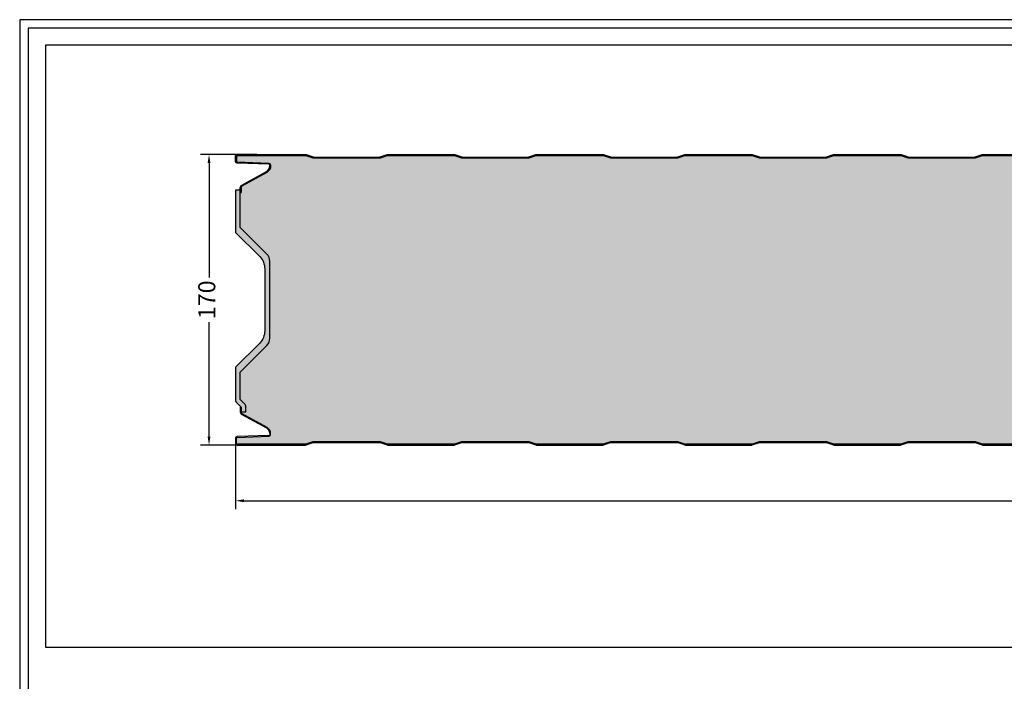
# Model space of a CAD drawing. Units: millimetres. Extents: x -1475 to 4007, y 0 to 4294.
# Drawn here: x 1452 to 2028, y 2807 to 3194 of the extents above; entities that cross this region are included whole.
import ezdxf

# ---------------------------------------------------------------- set-up
doc = ezdxf.new("R2010")
doc.units = ezdxf.units.MM
for name, color, linetype in [('Guarnizione', 8, 'Continuous'), ('Lamiera_Interna', 20, 'Continuous'), ('Poliuretano', 41, 'Continuous'), ('squadratura', 253, 'Continuous'), ('T50', 7, 'Continuous')]:
    doc.layers.add(name, color=color, linetype=linetype)
doc.styles.get("Standard").update_dxf_attribs({"font": 'arial.ttf'})
doc.dimstyles.new('QuotePannelli', dxfattribs={"dimtxt": 15, "dimasz": 15, "dimexe": 5, "dimexo": 2.5, "dimgap": 2.5, "dimtad": 0, "dimtoh": 1, "dimtxsty": 'Standard', "dimcen": 10, "dimadec": 0, "dimazin": 0, "dimtfac": 1, "dimtmove": 0, "dimatfit": 3, "dimfxl": 1, "dimarcsym": 0})

# ---------------------------------------------------------------- blocks, each defined once
blk = doc.blocks.new('*D1')
at = {"layer": 'Defpoints', "color": 0, "transparency": 16777216}
for p in [(2578.742684371142, 2948.863761150852), (1578.742677727809, 2947.632068366586), (2578.742684371142, 2912.576844301784)]:
    blk.add_point(p, dxfattribs=at)
at = {"layer": 'T50', "color": 0, "lineweight": -2, "transparency": 16777216}
for p, q in [((1578.742677727809, 2945.132068366586), (1578.742677727809, 2907.576844301784)), ((2578.742684371142, 2946.363761150852), (2578.742684371142, 2907.576844301784)), ((1583.742677727809, 2912.576844301784), (2061.798615565164, 2912.576844301784)), ((2573.742684371142, 2912.576844301784), (2095.686746533786, 2912.576844301784))]:
    blk.add_line(p, q, dxfattribs=at)
at = {"layer": 'T50', "color": 0, "transparency": 16777216}
for points in [[(1583.742677727809, 2913.410177635117), (1583.742677727809, 2911.74351096845), (1578.742677727809, 2912.576844301784)], [(2573.742684371142, 2913.410177635117), (2573.742684371142, 2911.74351096845), (2578.742684371142, 2912.576844301784)]]:
    blk.add_solid(points, dxfattribs=at)
at = {"layer": 'T50', "color": 0, "transparency": 16777216, "insert": (2078.742681049475, 2912.576844301784), "char_height": 10, "attachment_point": 5}
blk.add_mtext('1000', dxfattribs=at)
blk = doc.blocks.new('*D8')
at = {"layer": 'Defpoints', "color": 0, "transparency": 16777216}
for p in [(1563.23728742254, 3115.121097112803), (1593.656831703688, 3115.121097112803), (1593.656831703688, 2945.121097053532)]:
    blk.add_point(p, dxfattribs=at)
at = {"layer": 'T50', "color": 0, "lineweight": -2, "transparency": 16777216}
for p, q in [((1591.156831703688, 3115.121097112803), (1558.23728742254, 3115.121097112803)), ((1563.23728742254, 3110.121097112803), (1563.23728742254, 3043.180442240056)), ((1563.23728742254, 2950.121097053532), (1563.23728742254, 3017.061751926278)), ((1591.156831703688, 2945.121097053532), (1558.23728742254, 2945.121097053532))]:
    blk.add_line(p, q, dxfattribs=at)
at = {"layer": 'T50', "color": 0, "transparency": 16777216}
for points in [[(1562.403954089207, 3110.121097112803), (1564.070620755874, 3110.121097112803), (1563.23728742254, 3115.121097112803)], [(1562.403954089207, 2950.121097053532), (1564.070620755874, 2950.121097053532), (1563.23728742254, 2945.121097053532)]]:
    blk.add_solid(points, dxfattribs=at)
at = {"layer": 'T50', "color": 0, "transparency": 16777216, "insert": (1563.237287422541, 3030.121097083166), "char_height": 10, "attachment_point": 5, "rotation": 90}
blk.add_mtext('170', dxfattribs=at)

msp = doc.modelspace()

# ---------------------------------------------------------------- hatches: boundary and pattern name
at = {"layer": 'Guarnizione'}
h = msp.add_hatch(dxfattribs=at)
h.set_pattern_fill('HEX', color=256, scale=0.25)
h.set_pattern_definition([(0, (1949.205716798245, 2640.041071421359), (0, 1.37481532885), [0.79375, -1.5875]), (120, (1949.205716798245, 2640.041071421359), (-1.190625000296357, -0.6874076644249996), [0.7937499999999984, -1.587499999999997]), (59.99999999999999, (1949.999466798245, 2640.041071421359), (-1.190625000296357, 0.687407664425), [0.79375, -1.5875])])
edge = h.paths.add_edge_path()
edge.add_arc((1592.813973321088, 3052.628703715457), 5.999999999996817, 8.685034650187651e-12, 45.00000000000921)
edge.add_line((1597.056614008205, 3056.871344402574), (1581.513973321082, 3072.413985089697))
edge.add_line((1581.513973321083, 3072.413985089697), (1581.5139733211, 3094.354293322685))
edge.add_line((1581.5139733211, 3094.354293322685), (1578.742677375064, 3094.354293322685))
edge.add_line((1578.742677375063, 3094.354293322685), (1578.742677375063, 3069.528469562157))
edge.add_line((1578.742677375063, 3069.528469562157), (1592.883626991275, 3055.387519945945))
edge.add_arc((1585.812559179411, 3048.31645213408), 9.999999999998634, 2.6147972675971687e-12, 45.00000000000267, ccw=False)
edge.add_line((1595.81255917941, 3048.31645213408), (1595.812559179409, 3011.925656075764))
edge.add_arc((1585.812559179412, 3011.925656075764), 9.999999999997272, 314.99999999999443, 359.9999999999948, ccw=False)
edge.add_line((1592.883626991275, 3004.8545882639), (1578.742677375064, 2990.713638647688))
edge.add_line((1578.742677375063, 2990.713638647688), (1578.742677375066, 2971.777040948173))
edge.add_arc((1581.513973321093, 2971.777040948173), 2.771295946026385, 179.9999999999906, 224.99999999999)
edge.add_line((1579.554371164983, 2969.817438792063), (1582.0139733211, 2967.357836635946))
edge.add_line((1582.0139733211, 2967.357836635946), (1582.0139733211, 2964.543555220242))
edge.add_line((1582.0139733211, 2964.543555220242), (1584.785269267126, 2964.543555220242))
edge.add_line((1584.785269267126, 2964.543555220242), (1584.785269267126, 2967.357836635946))
edge.add_arc((1582.0139733211, 2967.357836635946), 2.771295946025703, 9.401776085269631e-12, 45.0000000000133)
edge.add_line((1583.97357547721, 2969.317438792056), (1581.513973321093, 2971.777040948173))
edge.add_line((1581.513973321093, 2971.777040948173), (1581.513973321083, 2987.828123120147))
edge.add_line((1581.513973321082, 2987.828123120147), (1597.056614008205, 3003.370763807269))
edge.add_arc((1592.813973321086, 3007.613404494387), 5.99999999999812, 315.0000000000031, 360.0000000000044)
edge.add_line((1598.813973321085, 3007.613404494387), (1598.813973321085, 3052.628703715458))
at = {"layer": 'Poliuretano'}
h = msp.add_hatch(dxfattribs=at)
h.set_pattern_fill('HONEY', color=256, scale=2)
h.set_pattern_definition([(0, (-2840.475975226596, 398.2649461947362), (9.525, 5.49926129), [6.35, -12.7]), (120, (-2840.475975226596, 398.2649461947362), (-9.524999979188381, 5.499261326046781), [6.349999999999997, -12.69999999999999]), (59.99999999999999, (-2840.475975226596, 398.2649461947362), (2.081161820655097e-08, 10.99852261604678), [-12.7, 6.35])])
edge = h.paths.add_edge_path()
edge.add_line((2578.242677375063, 2967.614849548631), (2578.242684371142, 2964.34301966053))
edge.add_arc((2579.992684371143, 2964.34301966053), 1.750000000000909, 180, 243.2375858268842)
edge.add_line((2579.204673527581, 2962.780477209768), (2592.564674274806, 2956.042851967232))
edge.add_arc((2590.742713858765, 2953.054464401623), 3.499999999986509, 4.5170445787334756e-05, 58.63016933375093, ccw=False)
edge.add_line((2594.242713858751, 2953.054467160928), (2594.24261953057, 2952.60734041962))
edge.add_arc((2593.744453826059, 2952.607340026877), 0.4981657045106387, -90.0000077032077, 4.51707460911166e-05, ccw=False)
edge.add_line((2593.744453759083, 2952.109174322366), (2579.241767578743, 2952.109176354211))
edge.add_arc((2579.241767444415, 2951.110093596293), 0.9990827579176857, 89.99999229654297, 179.9999919567854)
edge.add_line((2578.242684686497, 2951.110093736545), (2578.242684055923, 2946.618347979337))
edge.add_arc((2577.245435501382, 2946.618348119334), 0.9972485545408843, 270.00104982484794, 359.999991956623, ccw=False)
edge.add_line((2577.245453773868, 2945.621099564961), (2537.952827449027, 2945.621096994248))
edge.add_arc((2537.952827449028, 2946.621096994248), 1, 251.5650511770038, 269.99999999992184, ccw=False)
edge.add_line((2537.63659968301, 2945.672413696198), (2533.521474947631, 2947.044121941323))
edge.add_arc((2533.047133298605, 2945.621096994249), 1.499999999998239, 71.56505117704502, 89.99999999996527)
edge.add_line((2533.047133298606, 2947.121096994248), (2494.452827449027, 2947.121096994248))
edge.add_arc((2494.452827449028, 2945.621096994249), 1.499999999998181, 90.00000000003476, 108.434948822955)
edge.add_line((2493.978485800002, 2947.044121941323), (2489.863361064623, 2945.672413696198))
edge.add_arc((2489.547133298605, 2946.621096994248), 1.000000000000024, 270.00000000007816, 288.43494882299615, ccw=False)
edge.add_line((2489.547133298606, 2945.621096994248), (2450.952827449027, 2945.621096994248))
edge.add_arc((2450.952827449028, 2946.621096994248), 1, 251.5650511770038, 269.99999999992184, ccw=False)
edge.add_line((2450.63659968301, 2945.672413696198), (2446.521474947631, 2947.044121941323))
edge.add_arc((2446.047133298605, 2945.621096994249), 1.499999999998239, 71.56505117704502, 89.99999999996527)
edge.add_line((2446.047133298606, 2947.121096994248), (2407.45284707521, 2947.121096994248))
edge.add_arc((2407.452847075211, 2945.621096994249), 1.499999999998181, 90.00000000003476, 108.434948822955)
edge.add_line((2406.978505426186, 2947.044121941323), (2402.863380690806, 2945.672413696198))
edge.add_arc((2402.547152924788, 2946.621096994248), 1.000000000000024, 270.00000000007816, 288.43494882299615, ccw=False)
edge.add_line((2402.54715292479, 2945.621096994248), (2363.95284707521, 2945.621096994248))
edge.add_arc((2363.952847075212, 2946.621096994248), 1, 251.5650511770038, 269.99999999992184, ccw=False)
edge.add_line((2363.636619309194, 2945.672413696198), (2359.521494573814, 2947.044121941323))
edge.add_arc((2359.047152924789, 2945.621096994249), 1.499999999998239, 71.56505117704502, 89.99999999996527)
edge.add_line((2359.04715292479, 2947.121096994248), (2320.45284707521, 2947.121096994248))
edge.add_arc((2320.452847075211, 2945.621096994249), 1.499999999998181, 90.00000000003476, 108.434948822955)
edge.add_line((2319.978505426186, 2947.044121941323), (2315.863380690806, 2945.672413696198))
edge.add_arc((2315.547152924788, 2946.621096994248), 1.000000000000024, 270.00000000007816, 288.43494882299615, ccw=False)
edge.add_line((2315.54715292479, 2945.621096994248), (2276.95284707521, 2945.621096994248))
edge.add_arc((2276.952847075212, 2946.621096994248), 1, 251.5650511770038, 269.99999999992184, ccw=False)
edge.add_line((2276.636619309194, 2945.672413696198), (2272.521494573814, 2947.044121941323))
edge.add_arc((2272.047152924789, 2945.621096994249), 1.499999999998239, 71.56505117704502, 89.99999999996527)
edge.add_line((2272.04715292479, 2947.121096994248), (2233.45284707521, 2947.121096994248))
edge.add_arc((2233.452847075211, 2945.621096994249), 1.499999999998181, 90.00000000003476, 108.434948822955)
edge.add_line((2232.978505426186, 2947.044121941323), (2228.863380690806, 2945.672413696198))
edge.add_arc((2228.547152924788, 2946.621096994248), 1.000000000000024, 270.00000000007816, 288.43494882299615, ccw=False)
edge.add_line((2228.54715292479, 2945.621096994248), (2189.952847075211, 2945.621096994248))
edge.add_arc((2189.952847075213, 2946.621096994248), 1, 251.5650511770038, 269.99999999992184, ccw=False)
edge.add_line((2189.636619309194, 2945.672413696198), (2185.521494573815, 2947.044121941323))
edge.add_arc((2185.047152924789, 2945.621096994247), 1.500000000000971, 71.56505117706152, 89.99999999998263)
edge.add_line((2185.04715292479, 2947.121096994248), (2146.452847075211, 2947.121096994248))
edge.add_arc((2146.452847075212, 2945.621096994247), 1.500000000000909, 90.0000000000174, 108.4349488229385)
edge.add_line((2145.978505426186, 2947.044121941323), (2141.863380690806, 2945.672413696198))
edge.add_arc((2141.547152924788, 2946.621096994248), 1.000000000000024, 270.00000000007816, 288.43494882299615, ccw=False)
edge.add_line((2141.54715292479, 2945.621096994248), (2102.952847075211, 2945.621096994248))
edge.add_arc((2102.952847075213, 2946.621096994248), 1, 251.5650511770038, 269.99999999992184, ccw=False)
edge.add_line((2102.636619309194, 2945.672413696198), (2098.521494573815, 2947.044121941323))
edge.add_arc((2098.047152924789, 2945.621096994247), 1.500000000000971, 71.56505117706152, 89.99999999998263)
edge.add_line((2098.04715292479, 2947.121096994248), (2059.452847075211, 2947.121096994248))
edge.add_arc((2059.452847075212, 2945.621096994247), 1.500000000000909, 90.0000000000174, 108.4349488229385)
edge.add_line((2058.978505426186, 2947.044121941323), (2054.863380690806, 2945.672413696198))
edge.add_arc((2054.547152924788, 2946.621096994248), 1.000000000000024, 270.00000000007816, 288.43494882299615, ccw=False)
edge.add_line((2054.54715292479, 2945.621096994248), (2015.952847075211, 2945.621096994248))
edge.add_arc((2015.952847075212, 2946.62109699425), 1.000000000002728, 251.5650511770285, 269.9999999999479, ccw=False)
edge.add_line((2015.636619309194, 2945.672413696198), (2011.521494573814, 2947.044121941323))
edge.add_arc((2011.047152924789, 2945.621096994249), 1.499999999998167, 71.56505117705328, 89.99999999997395)
edge.add_line((2011.04715292479, 2947.121096994248), (1972.452847075211, 2947.121096994248))
edge.add_arc((1972.452847075211, 2945.621096994247), 1.500000000000909, 90.00000000000868, 108.4349488229303)
edge.add_line((1971.978505426186, 2947.044121941323), (1967.863380690806, 2945.672413696198))
edge.add_arc((1967.547152924788, 2946.621096994248), 1.000000000000024, 270.00000000007816, 288.43494882299615, ccw=False)
edge.add_line((1967.54715292479, 2945.621096994248), (1928.952847075211, 2945.621096994248))
edge.add_arc((1928.952847075213, 2946.621096994248), 1, 251.5650511770038, 269.99999999992184, ccw=False)
edge.add_line((1928.636619309194, 2945.672413696198), (1924.521494573815, 2947.044121941323))
edge.add_arc((1924.04715292479, 2945.621096994247), 1.5000000000009, 71.56505117706975, 89.99999999999132)
edge.add_line((1924.04715292479, 2947.121096994248), (1885.452847075211, 2947.121096994248))
edge.add_arc((1885.452847075211, 2945.621096994247), 1.500000000000909, 90.00000000000868, 108.4349488229303)
edge.add_line((1884.978505426186, 2947.044121941323), (1880.863380690806, 2945.672413696198))
edge.add_arc((1880.547152924788, 2946.621096994248), 1.000000000000024, 270.00000000007816, 288.43494882299615, ccw=False)
edge.add_line((1880.54715292479, 2945.621096994248), (1841.952847075211, 2945.621096994248))
edge.add_arc((1841.952847075213, 2946.621096994248), 1, 251.5650511770038, 269.99999999992184, ccw=False)
edge.add_line((1841.636619309194, 2945.672413696198), (1837.521494573815, 2947.044121941323))
edge.add_arc((1837.04715292479, 2945.621096994247), 1.5000000000009, 71.56505117706975, 89.99999999999132)
edge.add_line((1837.04715292479, 2947.121096994248), (1798.45284707521, 2947.121096994248))
edge.add_arc((1798.452847075211, 2945.621096994252), 1.499999999995453, 90.00000000004343, 108.4349488229632)
edge.add_line((1797.978505426187, 2947.044121941323), (1793.863380690807, 2945.672413696198))
edge.add_arc((1793.547152924789, 2946.62109699425), 1.000000000002757, 270.0000000000521, 288.4349488229715, ccw=False)
edge.add_line((1793.54715292479, 2945.621096994248), (1754.95284707521, 2945.621096994248))
edge.add_arc((1754.952847075212, 2946.621096994244), 0.9999999999968168, 251.56505117697088, 269.99999999989575, ccw=False)
edge.add_line((1754.636619309194, 2945.672413696198), (1750.521494573815, 2947.044121941323))
edge.add_arc((1750.04715292479, 2945.621096994247), 1.5000000000009, 71.56505117706975, 89.99999999999132)
edge.add_line((1750.04715292479, 2947.121096994248), (1711.45284707521, 2947.121096994248))
edge.add_arc((1711.452847075211, 2945.621096994252), 1.499999999995453, 90.00000000004343, 108.4349488229632)
edge.add_line((1710.978505426187, 2947.044121941323), (1706.863380690807, 2945.672413696198))
edge.add_arc((1706.547152924789, 2946.62109699425), 1.000000000002757, 270.0000000000521, 288.4349488229715, ccw=False)
edge.add_line((1706.54715292479, 2945.621096994248), (1667.95284707521, 2945.621096994248))
edge.add_arc((1667.952847075212, 2946.621096994244), 0.9999999999968168, 251.56505117697088, 269.99999999989575, ccw=False)
edge.add_line((1667.636619309194, 2945.672413696198), (1663.521494573815, 2947.044121941323))
edge.add_arc((1663.04715292479, 2945.621096994247), 1.5000000000009, 71.56505117706975, 89.99999999999132)
edge.add_line((1663.04715292479, 2947.121096994248), (1624.45284707521, 2947.121096994248))
edge.add_arc((1624.452847075211, 2945.621096994252), 1.499999999995453, 90.00000000004343, 108.4349488229632)
edge.add_line((1623.978505426187, 2947.044121941323), (1619.863380690807, 2945.672413696198))
edge.add_arc((1619.547143111698, 2946.621157465243), 1.000060471043966, 269.9994377853337, 288.4343866082587, ccw=False)
edge.add_line((1619.547133298607, 2945.621096994248), (1579.759521356467, 2945.62109705353))
edge.add_arc((1579.742677587463, 2946.120813260437), 0.4999999999990106, 180.0000080432627, 271.9305190092332, ccw=False)
edge.add_line((1579.242677587464, 2946.120813190246), (1579.242677162666, 2949.146780098567))
edge.add_arc((1579.742607531442, 2949.155124340503), 0.4999999999981765, 91.99999999998522, 180.9562240814951, ccw=False)
edge.add_line((1579.725157783091, 2949.654819754011), (1598.277576356807, 2950.302684486538))
edge.add_arc((1598.242676860101, 2951.302075313557), 0.9999999999999678, 272.0000000001993, 360.0000504722798)
edge.add_line((1599.242676860101, 2951.302076194464), (1599.242676475831, 2951.738292371276))
edge.add_arc((1594.742676475832, 2951.738288407185), 4.500000000000609, 5.047237248672023e-05, 55.72052237268732)
edge.add_line((1597.277212008864, 2955.456638798394), (1582.692078914923, 2963.401999575831))
edge.add_arc((1583.313973321098, 2964.543598168845), 1.30000000000099, 180.0000000001002, 241.42032900030858, ccw=False)
edge.add_line((1582.013973321097, 2964.543598168842), (1584.785269267123, 2964.543598168842))
edge.add_line((1584.785269267123, 2964.543598168842), (1584.785269267123, 2967.357879584546))
edge.add_arc((1582.013973321097, 2967.357879584546), 2.771295946026157, 9.401776085268088e-12, 45.00000000000997)
edge.add_line((1583.973575477206, 2969.317481740656), (1581.513973321089, 2971.777040948173))
edge.add_line((1581.513973321089, 2971.777040948173), (1581.513973321084, 2987.828123120148))
edge.add_line((1581.513973321084, 2987.828123120148), (1597.056614008203, 3003.370763807267))
edge.add_arc((1592.813973321088, 3007.613404494388), 5.999999999997958, 314.9999999999524, 359.9999999999523)
edge.add_line((1598.813973321086, 3007.613404494383), (1598.813973321085, 3052.628703715462))
edge.add_arc((1592.813973321087, 3052.628703715457), 5.999999999997954, 4.776769057602303e-11, 45.0000000000476)
edge.add_line((1597.056614008201, 3056.871344402578), (1581.513973321082, 3072.413985089698))
edge.add_line((1581.513973321082, 3072.413985089698), (1581.513973321097, 3092.884271573916))
edge.add_line((1581.513973321097, 3092.884271573916), (1582.013973321097, 3092.884271573916))
edge.add_line((1582.013973321097, 3092.884271573916), (1582.013973321097, 3095.698552989619))
edge.add_arc((1583.313973321098, 3095.698552989617), 1.300000000000864, 118.57967099969139, 179.9999999998998, ccw=False)
edge.add_line((1582.692078914923, 3096.84015158263), (1597.277212008864, 3104.785512360068))
edge.add_arc((1594.742676475832, 3108.503862751277), 4.500000000000666, 304.2794776273127, 359.9999495276275)
edge.add_line((1599.242676475831, 3108.503858787186), (1599.242676860101, 3108.940074963997))
edge.add_arc((1598.242676860101, 3108.940075844905), 1.000000000000161, 359.9999495277202, 447.9999999998008)
edge.add_line((1598.277576356807, 3109.939466671924), (1579.725157783091, 3110.587331404451))
edge.add_arc((1579.742607531442, 3111.087026817959), 0.4999999999980986, 179.0437759185049, 268.00000000001484, ccw=False)
edge.add_line((1579.242677162666, 3111.095371059895), (1579.242677587464, 3114.121337968216))
edge.add_arc((1579.742677587463, 3114.121337898025), 0.4999999999993228, 88.0694809907946, 179.9999919566852, ccw=False)
edge.add_line((1579.759521356467, 3114.621054104931), (1619.547133298607, 3114.621054164214))
edge.add_line((1619.547133298607, 3114.621054164214), (1619.54715292479, 3114.621054164214))
edge.add_arc((1619.547152924792, 3113.621054164212), 1.000000000002274, 71.56505117719752, 90.00000000011732, ccw=False)
edge.add_line((1619.863380690807, 3114.569737462265), (1623.978505426187, 3113.198029217138))
edge.add_arc((1624.452847075211, 3114.621054164209), 1.499999999995435, 251.5650511770368, 269.9999999999566)
edge.add_line((1624.45284707521, 3113.121054164214), (1663.04715292479, 3113.121054164214))
edge.add_arc((1663.04715292479, 3114.621054164215), 1.500000000000909, 270.0000000000086, 288.4349488229303)
edge.add_line((1663.521494573815, 3113.198029217138), (1667.636619309194, 3114.569737462265))
edge.add_arc((1667.952847075209, 3113.621054164218), 0.9999999999963574, 89.99999999993491, 108.4349488228602, ccw=False)
edge.add_line((1667.95284707521, 3114.621054164214), (1706.54715292479, 3114.621054164214))
edge.add_arc((1706.547152924792, 3113.621054164212), 1.000000000002274, 71.56505117719752, 90.00000000011732, ccw=False)
edge.add_line((1706.863380690807, 3114.569737462265), (1710.978505426187, 3113.198029217138))
edge.add_arc((1711.452847075211, 3114.621054164209), 1.499999999995435, 251.5650511770368, 269.9999999999566)
edge.add_line((1711.45284707521, 3113.121054164214), (1750.04715292479, 3113.121054164214))
edge.add_arc((1750.04715292479, 3114.621054164215), 1.500000000000909, 270.0000000000086, 288.4349488229303)
edge.add_line((1750.521494573815, 3113.198029217138), (1754.636619309194, 3114.569737462265))
edge.add_arc((1754.952847075209, 3113.621054164218), 0.9999999999963574, 89.99999999993491, 108.4349488228602, ccw=False)
edge.add_line((1754.95284707521, 3114.621054164214), (1793.54715292479, 3114.621054164214))
edge.add_arc((1793.547152924792, 3113.621054164212), 1.000000000002274, 71.56505117719752, 90.00000000011732, ccw=False)
edge.add_line((1793.863380690807, 3114.569737462265), (1797.978505426187, 3113.198029217138))
edge.add_arc((1798.452847075211, 3114.621054164209), 1.499999999995435, 251.5650511770368, 269.9999999999566)
edge.add_line((1798.45284707521, 3113.121054164214), (1837.04715292479, 3113.121054164214))
edge.add_arc((1837.04715292479, 3114.621054164215), 1.500000000000909, 270.0000000000086, 288.4349488229303)
edge.add_line((1837.521494573815, 3113.198029217138), (1841.636619309194, 3114.569737462265))
edge.add_arc((1841.95284707521, 3113.621054164214), 0.999999999999521, 89.99999999990882, 108.4349488228273, ccw=False)
edge.add_line((1841.952847075211, 3114.621054164214), (1880.54715292479, 3114.621054164214))
edge.add_arc((1880.547152924791, 3113.621054164214), 0.9999999999995453, 71.56505117717268, 90.00000000009118, ccw=False)
edge.add_line((1880.863380690806, 3114.569737462265), (1884.978505426186, 3113.198029217138))
edge.add_arc((1885.452847075211, 3114.621054164215), 1.5000000000009, 251.5650511770698, 269.9999999999913)
edge.add_line((1885.452847075211, 3113.121054164214), (1924.04715292479, 3113.121054164214))
edge.add_arc((1924.04715292479, 3114.621054164215), 1.500000000000909, 270.0000000000086, 288.4349488229303)
edge.add_line((1924.521494573815, 3113.198029217138), (1928.636619309194, 3114.569737462265))
edge.add_arc((1928.95284707521, 3113.621054164214), 0.999999999999521, 89.99999999990882, 108.4349488228273, ccw=False)
edge.add_line((1928.952847075211, 3114.621054164214), (1967.54715292479, 3114.621054164214))
edge.add_arc((1967.547152924791, 3113.621054164214), 0.9999999999995453, 71.56505117717268, 90.00000000009118, ccw=False)
edge.add_line((1967.863380690806, 3114.569737462265), (1971.978505426186, 3113.198029217138))
edge.add_arc((1972.452847075211, 3114.621054164215), 1.5000000000009, 251.5650511770698, 269.9999999999913)
edge.add_line((1972.452847075211, 3113.121054164214), (2011.04715292479, 3113.121054164214))
edge.add_arc((2011.047152924789, 3114.621054164212), 1.499999999998181, 270.000000000026, 288.4349488229468)
edge.add_line((2011.521494573814, 3113.198029217138), (2015.636619309194, 3114.569737462265))
edge.add_arc((2015.952847075209, 3113.621054164212), 1.000000000002253, 89.99999999988279, 108.43494882280251, ccw=False)
edge.add_line((2015.952847075211, 3114.621054164214), (2054.54715292479, 3114.621054164214))
edge.add_arc((2054.547152924791, 3113.621054164214), 0.9999999999995453, 71.5650511771604, 90.00000000007822, ccw=False)
edge.add_line((2054.863380690806, 3114.569737462265), (2058.978505426186, 3113.198029217138))
edge.add_arc((2059.452847075212, 3114.621054164215), 1.500000000000971, 251.5650511770615, 269.9999999999826)
edge.add_line((2059.452847075211, 3113.121054164214), (2098.04715292479, 3113.121054164214))
edge.add_arc((2098.047152924789, 3114.621054164215), 1.500000000000909, 270.0000000000173, 288.4349488229385)
edge.add_line((2098.521494573815, 3113.198029217138), (2102.636619309194, 3114.569737462265))
edge.add_arc((2102.95284707521, 3113.621054164214), 0.9999999999995929, 89.99999999992178, 108.4349488228396, ccw=False)
edge.add_line((2102.952847075211, 3114.621054164214), (2141.54715292479, 3114.621054164214))
edge.add_arc((2141.547152924791, 3113.621054164214), 0.9999999999995453, 71.5650511771604, 90.00000000007822, ccw=False)
edge.add_line((2141.863380690806, 3114.569737462265), (2145.978505426186, 3113.198029217138))
edge.add_arc((2146.452847075212, 3114.621054164215), 1.500000000000971, 251.5650511770615, 269.9999999999826)
edge.add_line((2146.452847075211, 3113.121054164214), (2185.04715292479, 3113.121054164214))
edge.add_arc((2185.047152924789, 3114.621054164215), 1.500000000000909, 270.0000000000173, 288.4349488229385)
edge.add_line((2185.521494573815, 3113.198029217138), (2189.636619309194, 3114.569737462265))
edge.add_arc((2189.95284707521, 3113.621054164214), 0.9999999999995929, 89.99999999992178, 108.4349488228396, ccw=False)
edge.add_line((2189.952847075211, 3114.621054164214), (2228.54715292479, 3114.621054164214))
edge.add_arc((2228.547152924791, 3113.621054164214), 0.9999999999995453, 71.5650511771604, 90.00000000007822, ccw=False)
edge.add_line((2228.863380690806, 3114.569737462265), (2232.978505426186, 3113.198029217138))
edge.add_arc((2233.452847075211, 3114.621054164212), 1.499999999998239, 251.565051177045, 269.9999999999653)
edge.add_line((2233.45284707521, 3113.121054164214), (2272.04715292479, 3113.121054164214))
edge.add_arc((2272.047152924789, 3114.621054164212), 1.499999999998181, 270.0000000000347, 288.434948822955)
edge.add_line((2272.521494573814, 3113.198029217138), (2276.636619309194, 3114.569737462265))
edge.add_arc((2276.952847075209, 3113.621054164214), 0.9999999999995929, 89.99999999992178, 108.4349488228396, ccw=False)
edge.add_line((2276.95284707521, 3114.621054164214), (2315.54715292479, 3114.621054164214))
edge.add_arc((2315.547152924791, 3113.621054164214), 0.9999999999995453, 71.5650511771604, 90.00000000007822, ccw=False)
edge.add_line((2315.863380690806, 3114.569737462265), (2319.978505426186, 3113.198029217138))
edge.add_arc((2320.452847075211, 3114.621054164212), 1.499999999998239, 251.565051177045, 269.9999999999653)
edge.add_line((2320.45284707521, 3113.121054164214), (2359.04715292479, 3113.121054164214))
edge.add_arc((2359.047152924789, 3114.621054164212), 1.499999999998181, 270.0000000000347, 288.434948822955)
edge.add_line((2359.521494573814, 3113.198029217138), (2363.636619309194, 3114.569737462265))
edge.add_arc((2363.952847075209, 3113.621054164214), 0.9999999999995929, 89.99999999992178, 108.4349488228396, ccw=False)
edge.add_line((2363.95284707521, 3114.621054164214), (2402.54715292479, 3114.621054164214))
edge.add_arc((2402.547152924791, 3113.621054164214), 0.9999999999995453, 71.5650511771604, 90.00000000007822, ccw=False)
edge.add_line((2402.863380690806, 3114.569737462265), (2406.978505426186, 3113.198029217138))
edge.add_arc((2407.452847075211, 3114.621054164212), 1.499999999998239, 251.565051177045, 269.9999999999653)
edge.add_line((2407.45284707521, 3113.121054164214), (2446.047133298606, 3113.121054164214))
edge.add_arc((2446.047133298605, 3114.621054164212), 1.499999999998181, 270.0000000000347, 288.434948822955)
edge.add_line((2446.521474947631, 3113.198029217138), (2450.63659968301, 3114.569737462265))
edge.add_arc((2450.952827449025, 3113.621054164214), 0.9999999999995929, 89.99999999992178, 108.4349488228396, ccw=False)
edge.add_line((2450.952827449027, 3114.621054164214), (2489.547133298606, 3114.621054164214))
edge.add_arc((2489.547133298608, 3113.621054164214), 0.9999999999995453, 71.5650511771604, 90.00000000007822, ccw=False)
edge.add_line((2489.863361064623, 3114.569737462265), (2493.978485800002, 3113.198029217138))
edge.add_arc((2494.452827449028, 3114.621054164212), 1.499999999998239, 251.565051177045, 269.9999999999653)
edge.add_line((2494.452827449027, 3113.121054164214), (2533.047133298606, 3113.121054164214))
edge.add_arc((2533.047133298605, 3114.621054164212), 1.499999999998181, 270.0000000000347, 288.434948822955)
edge.add_line((2533.521474947631, 3113.198029217138), (2537.63659968301, 3114.569737462265))
edge.add_arc((2537.952827449025, 3113.621054164214), 0.9999999999995929, 89.99999999992178, 108.4349488228396, ccw=False)
edge.add_line((2537.952827449027, 3114.621054164214), (2577.245435814751, 3114.62105159367))
edge.add_arc((2577.245435501382, 3113.623803039128), 0.9972485545413785, 8.043350874231692e-06, 89.99998199573378, ccw=False)
edge.add_line((2578.242684055923, 3113.623803179125), (2578.242684686497, 3109.132057421918))
edge.add_arc((2579.241767444415, 3109.132057562169), 0.9990827579181413, 180.0000080432146, 270.000007703457)
edge.add_line((2579.241767578743, 3108.132974804251), (2593.744453759083, 3108.132976836096))
edge.add_arc((2593.744453826059, 3107.634811131586), 0.4981657045104884, -4.51707460911166e-05, 90.00000770320759, ccw=False)
edge.add_line((2594.24261953057, 3107.634810738843), (2594.242713858751, 3107.187683997534))
edge.add_arc((2590.742713858765, 3107.187686756839), 3.49999999998699, 301.3698306662554, 359.9999548295616, ccw=False)
edge.add_line((2592.564674274806, 3104.19929919123), (2579.204673527581, 3097.461673948695))
edge.add_arc((2579.992684371141, 3095.899131497934), 1.749999999999547, 116.7624141730893, 180.0000000000298)
edge.add_line((2578.242684371142, 3095.899131497933), (2578.242684371142, 3092.627301609832))
edge.add_line((2578.242684371142, 3092.627301609832), (2578.742684371142, 3092.627301609832))
edge.add_line((2578.742684371142, 3092.627301609832), (2578.742684371141, 3069.528469562158))
edge.add_line((2578.742684371141, 3069.528469562158), (2592.88363398735, 3055.387519945949))
edge.add_arc((2585.812566175488, 3048.316452134082), 9.99999999999815, 2.3419488570652902e-11, 45.00000000002399, ccw=False)
edge.add_line((2595.812566175487, 3048.316452134086), (2595.812566175488, 3011.925656075761))
edge.add_arc((2585.812566175489, 3011.925656075765), 9.999999999998181, 314.999999999976, 359.9999999999765, ccw=False)
edge.add_line((2592.883633987351, 3004.854588263898), (2578.742684371142, 2990.713638647689))
edge.add_line((2578.742684371142, 2990.713638647689), (2578.742684371142, 2967.614806600031))
edge.add_line((2578.742684371142, 2967.614806600031), (2578.242684371142, 2967.614806600031))

# ---------------------------------------------------------------- linework, layer by layer
at = {"layer": 'Guarnizione'}
msp.add_lwpolyline([(1598.813973321086, 3052.628703715458, 0.1989123673796621), (1597.056614008205, 3056.871344402574), (1581.513973321083, 3072.413985089697), (1581.5139733211, 3094.354293322685), (1578.742677375063, 3094.354293322685), (1578.742677375063, 3069.528469562157), (1592.883626991275, 3055.387519945945, -0.1989123673796596), (1595.81255917941, 3048.31645213408), (1595.812559179409, 3011.925656075764, -0.1989123673796596), (1592.883626991275, 3004.8545882639), (1578.742677375063, 2990.713638647688), (1578.742677375066, 2971.777040948173, 0.198912367379658), (1579.554371164983, 2969.817438792063), (1582.0139733211, 2967.357836635946), (1582.0139733211, 2964.543555220242), (1584.785269267126, 2964.543555220242), (1584.785269267126, 2967.357836635946, 0.1989123673796668), (1583.97357547721, 2969.317438792056), (1581.513973321093, 2971.777040948173), (1581.513973321082, 2987.828123120147), (1597.056614008205, 3003.370763807269, 0.1989123673796635), (1598.813973321085, 3007.613404494387)], format="xyb", close=True, dxfattribs=at)
at = {"layer": 'Lamiera_Interna'}
for points in [[(2054.54715292479, 3114.621054164214), (2015.95284707521, 3114.621054164214, 0.0806115716705353), (2015.636619309194, 3114.569737462265), (2011.521494573815, 3113.198029217138, -0.08061157167053651), (2011.04715292479, 3113.121054164214), (1972.45284707521, 3113.121054164214, -0.08061157167053651), (1971.978505426185, 3113.198029217138), (1967.863380690806, 3114.569737462265, 0.0806115716705353), (1967.54715292479, 3114.621054164214), (1928.95284707521, 3114.621054164214, 0.0806115716705353), (1928.636619309194, 3114.569737462265), (1924.521494573815, 3113.198029217138, -0.08061157167053651), (1924.04715292479, 3113.121054164214), (1885.45284707521, 3113.121054164214, -0.08061157167053651), (1884.978505426185, 3113.198029217138), (1880.863380690806, 3114.569737462265, 0.0806115716705353), (1880.54715292479, 3114.621054164214), (1841.95284707521, 3114.621054164214, 0.0806115716705353), (1841.636619309194, 3114.569737462265), (1837.521494573815, 3113.198029217138, -0.08061157167053651), (1837.04715292479, 3113.121054164214), (1798.45284707521, 3113.121054164214, -0.08061157167053651), (1797.978505426186, 3113.198029217138), (1793.863380690806, 3114.569737462265, 0.0806115716705353), (1793.54715292479, 3114.621054164214), (1754.95284707521, 3114.621054164214, 0.0806115716705353), (1754.636619309194, 3114.569737462265), (1750.521494573815, 3113.198029217138, -0.08061157167053651), (1750.04715292479, 3113.121054164214), (1711.45284707521, 3113.121054164214, -0.08061157167053651), (1710.978505426186, 3113.198029217138), (1706.863380690806, 3114.569737462265, 0.0806115716705353), (1706.54715292479, 3114.621054164214), (1667.95284707521, 3114.621054164214, 0.0806115716705353), (1667.636619309194, 3114.569737462265), (1663.521494573815, 3113.198029217138, -0.08061157167053651), (1663.04715292479, 3113.121054164214), (1624.45284707521, 3113.121054164214, -0.08061157167053651), (1623.978505426186, 3113.198029217138), (1619.863380690806, 3114.569737462265, 0.0806115716705353), (1619.54715292479, 3114.621054164214), (1579.759540982609, 3114.621054104932), (1579.759521356467, 3114.621054104932, 0.4241170283433896), (1579.242677587464, 3114.121337968216), (1579.242677162666, 3111.095371059896, 0.4088878409664948), (1579.725157783091, 3110.587331404452), (1598.277576356807, 3109.939466671924, -0.4040264820101839), (1599.242676860101, 3108.940074963998), (1599.242676475831, 3108.503858787186, -0.2480329044084585), (1597.277212008864, 3104.785512360068), (1582.692078914923, 3096.840151582631, 0.2746026305557116), (1582.013973321097, 3095.69855298962), (1582.013973321097, 3092.884271573916), (1581.513973321097, 3092.884271573916), (1581.5139733211, 3095.685276201556, -0.2746686723386396), (1582.453277061374, 3097.266162645451), (1596.854172489385, 3105.106571979979, 0.2592602240029776), (1598.742676475828, 3108.503859227662), (1598.742676860101, 3108.940075404455, 0.404026482008068), (1598.260126608447, 3109.439771258411), (1579.707708034738, 3110.087635990938, -0.4074621895589875), (1578.742677163152, 3111.098827604627), (1578.742677587465, 3114.121338038407, -0.4212089351186548), (1579.766499964492, 3115.12105410493), (1619.54715292479, 3115.121054164214, -0.08061157167053651), (1620.021494573815, 3115.04407911129), (1624.136619309194, 3113.672370866163, 0.0806115716705353), (1624.45284707521, 3113.621054164214), (1663.04715292479, 3113.621054164214, 0.0806115716705353), (1663.363380690806, 3113.672370866163), (1667.478505426186, 3115.04407911129, -0.08061157167053651), (1667.95284707521, 3115.121054164214), (1706.54715292479, 3115.121054164214, -0.08061157167053651), (1707.021494573815, 3115.04407911129), (1711.136619309194, 3113.672370866163, 0.0806115716705353), (1711.45284707521, 3113.621054164214), (1750.04715292479, 3113.621054164214, 0.0806115716705353), (1750.363380690806, 3113.672370866163), (1754.478505426186, 3115.04407911129, -0.08061157167053651), (1754.95284707521, 3115.121054164214), (1793.54715292479, 3115.121054164214, -0.08061157167053651), (1794.021494573815, 3115.04407911129), (1798.136619309194, 3113.672370866163, 0.0806115716705353), (1798.45284707521, 3113.621054164214), (1837.04715292479, 3113.621054164214, 0.0806115716705353), (1837.363380690806, 3113.672370866163), (1841.478505426185, 3115.04407911129, -0.08061157167053651), (1841.95284707521, 3115.121054164214), (1880.54715292479, 3115.121054164214, -0.08061157167053651), (1881.021494573815, 3115.04407911129), (1885.136619309194, 3113.672370866163, 0.0806115716705353), (1885.45284707521, 3113.621054164214), (1924.04715292479, 3113.621054164214, 0.0806115716705353), (1924.363380690806, 3113.672370866163), (1928.478505426185, 3115.04407911129, -0.08061157167053651), (1928.95284707521, 3115.121054164214), (1967.54715292479, 3115.121054164214, -0.08061157167053651), (1968.021494573815, 3115.04407911129), (1972.136619309194, 3113.672370866163, 0.0806115716705353), (1972.45284707521, 3113.621054164214), (2011.04715292479, 3113.621054164214, 0.0806115716705353), (2011.363380690806, 3113.672370866163), (2015.478505426185, 3115.04407911129, -0.08061157167053651), (2015.95284707521, 3115.121054164214), (2054.54715292479, 3115.121054164214, -0.08061157167053651)], [(2054.54715292479, 2945.621096994248), (2015.95284707521, 2945.621096994248, -0.0806115716705353), (2015.636619309194, 2945.672413696197), (2011.521494573815, 2947.044121941323, 0.08061157167053651), (2011.04715292479, 2947.121096994248), (1972.45284707521, 2947.121096994248, 0.08061157167053651), (1971.978505426185, 2947.044121941323), (1967.863380690806, 2945.672413696197, -0.0806115716705353), (1967.54715292479, 2945.621096994248), (1928.95284707521, 2945.621096994248, -0.0806115716705353), (1928.636619309194, 2945.672413696197), (1924.521494573815, 2947.044121941323, 0.08061157167053651), (1924.04715292479, 2947.121096994248), (1885.45284707521, 2947.121096994248, 0.08061157167053651), (1884.978505426185, 2947.044121941323), (1880.863380690806, 2945.672413696197, -0.0806115716705353), (1880.54715292479, 2945.621096994248), (1841.95284707521, 2945.621096994248, -0.0806115716705353), (1841.636619309194, 2945.672413696197), (1837.521494573815, 2947.044121941323, 0.08061157167053651), (1837.04715292479, 2947.121096994248), (1798.45284707521, 2947.121096994248, 0.08061157167053651), (1797.978505426186, 2947.044121941323), (1793.863380690806, 2945.672413696197, -0.0806115716705353), (1793.54715292479, 2945.621096994248), (1754.95284707521, 2945.621096994248, -0.0806115716705353), (1754.636619309194, 2945.672413696197), (1750.521494573815, 2947.044121941323, 0.08061157167053651), (1750.04715292479, 2947.121096994248), (1711.45284707521, 2947.121096994248, 0.08061157167053651), (1710.978505426186, 2947.044121941323), (1706.863380690806, 2945.672413696197, -0.0806115716705353), (1706.54715292479, 2945.621096994248), (1667.95284707521, 2945.621096994248, -0.0806115716705353), (1667.636619309194, 2945.672413696197), (1663.521494573815, 2947.044121941323, 0.08061157167053651), (1663.04715292479, 2947.121096994248), (1624.45284707521, 2947.121096994248, 0.08061157167053651), (1623.978505426186, 2947.044121941323), (1619.863380690806, 2945.672413696197, -0.0806115716705353), (1619.54715292479, 2945.621096994248), (1579.759540982609, 2945.62109705353), (1579.759521356467, 2945.62109705353, -0.4241170283433896), (1579.242677587464, 2946.120813190245), (1579.242677162666, 2949.146780098566, -0.4088878409664948), (1579.725157783091, 2949.65481975401), (1598.277576356807, 2950.302684486537, 0.4040264820101839), (1599.242676860101, 2951.302076194464), (1599.242676475831, 2951.738292371275, 0.2480329044084585), (1597.277212008864, 2955.456638798394), (1582.692078914923, 2963.40199957583, -0.2746026305557116), (1582.013973321097, 2964.543598168842), (1582.013973321097, 2967.357879584546), (1581.513973321097, 2967.357879584546), (1581.5139733211, 2964.556874956906, 0.2746686723386396), (1582.453277061374, 2962.975988513011), (1596.854172489385, 2955.135579178482, -0.2592602240029776), (1598.742676475828, 2951.7382919308), (1598.742676860101, 2951.302075754007, -0.404026482008068), (1598.260126608447, 2950.802379900051), (1579.707708034738, 2950.154515167523, 0.4074621895589875), (1578.742677163152, 2949.143323553835), (1578.742677587465, 2946.120813120054, 0.4212089351186548), (1579.766499964492, 2945.121097053532), (1619.54715292479, 2945.121096994248, 0.08061157167053651), (1620.021494573815, 2945.198072047172), (1624.136619309194, 2946.569780292298, -0.0806115716705353), (1624.45284707521, 2946.621096994248), (1663.04715292479, 2946.621096994248, -0.0806115716705353), (1663.363380690806, 2946.569780292298), (1667.478505426186, 2945.198072047172, 0.08061157167053651), (1667.95284707521, 2945.121096994248), (1706.54715292479, 2945.121096994248, 0.08061157167053651), (1707.021494573815, 2945.198072047172), (1711.136619309194, 2946.569780292298, -0.0806115716705353), (1711.45284707521, 2946.621096994248), (1750.04715292479, 2946.621096994248, -0.0806115716705353), (1750.363380690806, 2946.569780292298), (1754.478505426186, 2945.198072047172, 0.08061157167053651), (1754.95284707521, 2945.121096994248), (1793.54715292479, 2945.121096994248, 0.08061157167053651), (1794.021494573815, 2945.198072047172), (1798.136619309194, 2946.569780292298, -0.0806115716705353), (1798.45284707521, 2946.621096994248), (1837.04715292479, 2946.621096994248, -0.0806115716705353), (1837.363380690806, 2946.569780292298), (1841.478505426185, 2945.198072047172, 0.08061157167053651), (1841.95284707521, 2945.121096994248), (1880.54715292479, 2945.121096994248, 0.08061157167053651), (1881.021494573815, 2945.198072047172), (1885.136619309194, 2946.569780292298, -0.0806115716705353), (1885.45284707521, 2946.621096994248), (1924.04715292479, 2946.621096994248, -0.0806115716705353), (1924.363380690806, 2946.569780292298), (1928.478505426185, 2945.198072047172, 0.08061157167053651), (1928.95284707521, 2945.121096994248), (1967.54715292479, 2945.121096994248, 0.08061157167053651), (1968.021494573815, 2945.198072047172), (1972.136619309194, 2946.569780292298, -0.0806115716705353), (1972.45284707521, 2946.621096994248), (2011.04715292479, 2946.621096994248, -0.0806115716705353), (2011.363380690806, 2946.569780292298), (2015.478505426185, 2945.198072047172, 0.08061157167053651), (2015.95284707521, 2945.121096994248), (2054.54715292479, 2945.121096994248, 0.08061157167053651)]]:
    msp.add_lwpolyline(points, format="xyb", dxfattribs=at)
at = {"layer": 'Poliuretano'}
msp.add_lwpolyline([(2054.54715292479, 2945.621096994248), (2015.952847075211, 2945.621096994248, -0.0806115716705353), (2015.636619309194, 2945.672413696198), (2011.521494573814, 2947.044121941323, 0.08061157167053651), (2011.04715292479, 2947.121096994248), (1972.452847075211, 2947.121096994248, 0.08061157167053651), (1971.978505426186, 2947.044121941323), (1967.863380690806, 2945.672413696198, -0.0806115716705353), (1967.54715292479, 2945.621096994248), (1928.952847075211, 2945.621096994248, -0.0806115716705353), (1928.636619309194, 2945.672413696198), (1924.521494573815, 2947.044121941323, 0.08061157167053651), (1924.04715292479, 2947.121096994248), (1885.452847075211, 2947.121096994248, 0.08061157167053651), (1884.978505426186, 2947.044121941323), (1880.863380690806, 2945.672413696198, -0.0806115716705353), (1880.54715292479, 2945.621096994248), (1841.952847075211, 2945.621096994248, -0.0806115716705353), (1841.636619309194, 2945.672413696198), (1837.521494573815, 2947.044121941323, 0.08061157167053651), (1837.04715292479, 2947.121096994248), (1798.45284707521, 2947.121096994248, 0.08061157167053651), (1797.978505426187, 2947.044121941323), (1793.863380690807, 2945.672413696198, -0.0806115716705353), (1793.54715292479, 2945.621096994248), (1754.95284707521, 2945.621096994248, -0.0806115716705353), (1754.636619309194, 2945.672413696198), (1750.521494573815, 2947.044121941323, 0.08061157167053651), (1750.04715292479, 2947.121096994248), (1711.45284707521, 2947.121096994248, 0.08061157167053651), (1710.978505426187, 2947.044121941323), (1706.863380690807, 2945.672413696198, -0.0806115716705353), (1706.54715292479, 2945.621096994248), (1667.95284707521, 2945.621096994248, -0.0806115716705353), (1667.636619309194, 2945.672413696198), (1663.521494573815, 2947.044121941323, 0.08061157167053651), (1663.04715292479, 2947.121096994248), (1624.45284707521, 2947.121096994248, 0.08061157167053651), (1623.978505426187, 2947.044121941323), (1619.863380690807, 2945.672413696198, -0.0806115716705353), (1619.547133298607, 2945.621096994248), (1579.759521356467, 2945.62109705353, -0.4241170283436108), (1579.242677587464, 2946.120813190246), (1579.242677162666, 2949.146780098567, -0.4088878409664948), (1579.725157783091, 2949.654819754011), (1598.277576356807, 2950.302684486538, 0.4040264820101839), (1599.242676860101, 2951.302076194464), (1599.242676475831, 2951.738292371276, 0.2480329044084585), (1597.277212008864, 2955.456638798394), (1582.692078914923, 2963.401999575831, -0.2746026305557116), (1582.013973321097, 2964.543598168842), (1584.785269267123, 2964.543598168842), (1584.785269267123, 2967.357879584546, 0.1989123673796568), (1583.973575477206, 2969.317481740656), (1581.513973321089, 2971.777040948173), (1581.513973321084, 2987.828123120148), (1597.056614008203, 3003.370763807267, 0.1989123673796571), (1598.813973321086, 3007.613404494383), (1598.813973321085, 3052.628703715462, 0.1989123673796571), (1597.056614008201, 3056.871344402578), (1581.513973321082, 3072.413985089698), (1581.513973321097, 3092.884271573916), (1582.013973321097, 3092.884271573916), (1582.013973321097, 3095.698552989619, -0.2746026305557116), (1582.692078914923, 3096.84015158263), (1597.277212008864, 3104.785512360068, 0.2480329044084585), (1599.242676475831, 3108.503858787186), (1599.242676860101, 3108.940074963997, 0.4040264820101839), (1598.277576356807, 3109.939466671924), (1579.725157783091, 3110.587331404451, -0.4088878409664948), (1579.242677162666, 3111.095371059895), (1579.242677587464, 3114.121337968216, -0.4241170283433896), (1579.759521356467, 3114.621054104931), (1619.547133298607, 3114.621054164214), (1619.54715292479, 3114.621054164214, -0.0806115716705353), (1619.863380690807, 3114.569737462265), (1623.978505426187, 3113.198029217138, 0.08061157167053651), (1624.45284707521, 3113.121054164214), (1663.04715292479, 3113.121054164214, 0.08061157167053651), (1663.521494573815, 3113.198029217138), (1667.636619309194, 3114.569737462265, -0.0806115716705353), (1667.95284707521, 3114.621054164214), (1706.54715292479, 3114.621054164214, -0.0806115716705353), (1706.863380690807, 3114.569737462265), (1710.978505426187, 3113.198029217138, 0.08061157167053651), (1711.45284707521, 3113.121054164214), (1750.04715292479, 3113.121054164214, 0.08061157167053651), (1750.521494573815, 3113.198029217138), (1754.636619309194, 3114.569737462265, -0.0806115716705353), (1754.95284707521, 3114.621054164214), (1793.54715292479, 3114.621054164214, -0.0806115716705353), (1793.863380690807, 3114.569737462265), (1797.978505426187, 3113.198029217138, 0.08061157167053651), (1798.45284707521, 3113.121054164214), (1837.04715292479, 3113.121054164214, 0.08061157167053651), (1837.521494573815, 3113.198029217138), (1841.636619309194, 3114.569737462265, -0.0806115716705353), (1841.952847075211, 3114.621054164214), (1880.54715292479, 3114.621054164214, -0.0806115716705353), (1880.863380690806, 3114.569737462265), (1884.978505426186, 3113.198029217138, 0.08061157167053651), (1885.452847075211, 3113.121054164214), (1924.04715292479, 3113.121054164214, 0.08061157167053651), (1924.521494573815, 3113.198029217138), (1928.636619309194, 3114.569737462265, -0.0806115716705353), (1928.952847075211, 3114.621054164214), (1967.54715292479, 3114.621054164214, -0.0806115716705353), (1967.863380690806, 3114.569737462265), (1971.978505426186, 3113.198029217138, 0.08061157167053651), (1972.452847075211, 3113.121054164214), (2011.04715292479, 3113.121054164214, 0.08061157167053651), (2011.521494573814, 3113.198029217138), (2015.636619309194, 3114.569737462265, -0.0806115716705353), (2015.952847075211, 3114.621054164214), (2054.54715292479, 3114.621054164214, -0.0806115716705353)], format="xyb", dxfattribs=at)
at = {"layer": 'squadratura', "linetype": 'Continuous'}
for points in [[(1452.5, 3194.000000000025), (1452.5, 2200.000000000001), (2705, 2200.000000000001), (2705, 3194.000000000025)], [(1457.5, 3189.000000000025), (1457.5, 2205.000000000001), (2700, 2205.000000000001), (2700, 3189.000000000025)], [(1467.5, 2827.000000000025), (2690, 2827.000000000025), (2690, 3179.000000000025), (1467.5, 3179.000000000025)]]:
    msp.add_lwpolyline(points, close=True, dxfattribs=at)

# ---------------------------------------------------------------- dimensions: what is measured, and where the dimension line sits
at = {"layer": 'T50'}
dim = msp.add_linear_dim(base=(1563.23728742254, 3115.121097112803), p1=(1593.656831703687, 2945.121097053531), p2=(1593.656831703687, 3115.121097112801), angle=90, dimstyle='QuotePannelli', override={"dimtxt": 10, "dimasz": 5, "dimtad": 0}, dxfattribs=at)
dim.commit()
dim.dimension.update_dxf_attribs({"geometry": '*D8', "text_midpoint": (1563.237287422541, 3030.121097083166)})
dim = msp.add_linear_dim(base=(2578.742684371142, 2912.576844301784), p1=(1578.742677727809, 2947.632068366586), p2=(2578.742684371142, 2948.863761150852), dimstyle='QuotePannelli', override={"dimtxt": 10, "dimasz": 5}, dxfattribs=at)
dim.commit()
dim.dimension.update_dxf_attribs({"geometry": '*D1', "text_midpoint": (2078.742681049475, 2912.576844301784)})

doc.saveas('drawing.dxf')
